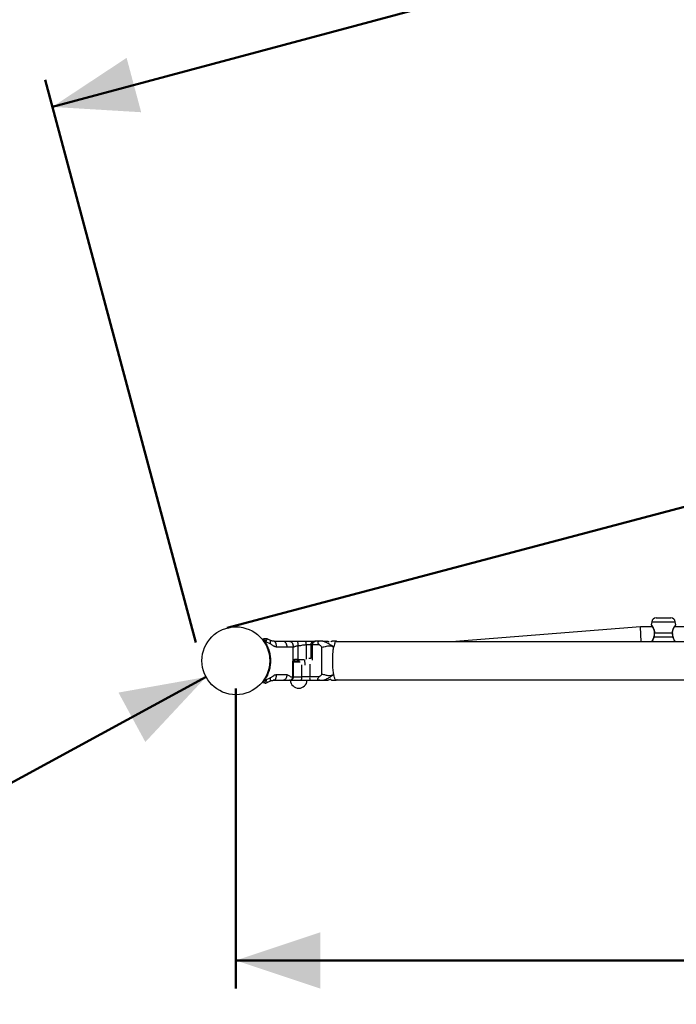
# Model space of a CAD drawing. Units: millimetres. Extents: x 0 to 42, y 0 to 29.8.
# Drawn here: x 9.6 to 11.9, y 19.5 to 23 of the extents above; entities that cross this region are included whole.
import ezdxf

# ---------------------------------------------------------------- set-up
doc = ezdxf.new("R2010")
doc.units = ezdxf.units.MM
doc.layers.add('LE_NORM', color=179, linetype='Continuous', lineweight=50)
doc.styles.add('SLDTEXTSTYLE0', font='TXT', dxfattribs={"width": 0.605})
doc.dimstyles.new('SLDDIMSTYLE0', dxfattribs={"dimtxt": 0.35, "dimasz": 0.3, "dimexe": 0, "dimexo": 0.0625, "dimgap": 0.0875, "dimtad": 1, "dimlfac": 25, "dimrnd": 1e-09, "dimzin": 12, "dimdsep": 46, "dimtxsty": 'SLDTEXTSTYLE0', "dimsah": 1, "dimcen": 0.09, "dimadec": 0, "dimazin": 3, "dimtfac": 1, "dimtofl": 0, "dimtmove": 0, "dimatfit": 3, "dimfxl": 0, "dimfrac": 2, "dimtolj": 1, "dimtzin": 12, "dimarcsym": 0})
doc.dimstyles.new('SLDDIMSTYLE1', dxfattribs={"dimtxt": 0.35, "dimasz": 0.3, "dimexe": 0, "dimexo": 0.0625, "dimgap": 0.0875, "dimtad": 1, "dimdec": 0, "dimlfac": 25, "dimrnd": 1e-09, "dimzin": 12, "dimdsep": 46, "dimtxsty": 'SLDTEXTSTYLE0', "dimsah": 1, "dimcen": 0.09, "dimadec": 0, "dimazin": 3, "dimtfac": 1, "dimtofl": 0, "dimtmove": 0, "dimatfit": 3, "dimfxl": 0, "dimfrac": 2, "dimtolj": 1, "dimtzin": 12, "dimarcsym": 0})

# ---------------------------------------------------------------- blocks, each defined once
blk = doc.blocks.new('_D_10')
at = {"layer": 'LE_NORM', "color": 7}
for p, q in [((12.9161, 21.5604), (12.6735, 22.476)), ((13.2404, 20.3367), (12.9161, 21.5604)), ((14.2967, 20.6167), (13.1447, 20.3114))]:
    blk.add_line(p, q, dxfattribs=at)
for points in [[(12.9161, 21.5604), (12.8963, 21.2448), (13.0896, 21.296)], [(13.2404, 20.3367), (13.2602, 20.6523), (13.0669, 20.6011)]]:
    blk.add_solid(points, dxfattribs=at)
at = {"layer": 'LE_NORM', "color": 7, "insert": (13.1096, 22.5916), "char_height": 0.35, "attachment_point": 1, "rotation": 284.8435, "style": 'SLDTEXTSTYLE0'}
blk.add_mtext('32', dxfattribs=at)
blk = doc.blocks.new('_D_11')
at = {"layer": 'LE_NORM', "color": 7}
for p, q in [((17.9165, 22.8855), (17.3808, 24.885)), ((9.7093, 22.7269), (17.4064, 24.7894)), ((10.2194, 20.8231), (9.6837, 22.8226))]:
    blk.add_line(p, q, dxfattribs=at)
for points in [[(17.4064, 24.7894), (17.0907, 24.8083), (17.1425, 24.6151)], [(9.7093, 22.7269), (10.025, 22.708), (9.9732, 22.9012)]]:
    blk.add_solid(points, dxfattribs=at)
at = {"layer": 'LE_NORM', "color": 7, "insert": (13.1234, 24.1088), "char_height": 0.35, "attachment_point": 1, "rotation": 15, "style": 'SLDTEXTSTYLE0'}
blk.add_mtext('199', dxfattribs=at)
blk = doc.blocks.new('_D_12')
at = {"layer": 'LE_NORM', "color": 7}
for p, q in [((10.3616, 20.6596), (10.3616, 19.5945)), ((14.3616, 20.6596), (14.3616, 19.5945)), ((10.3616, 19.6935), (14.3616, 19.6935))]:
    blk.add_line(p, q, dxfattribs=at)
for points in [[(10.3616, 19.6935), (10.6616, 19.5935), (10.6616, 19.7935)], [(14.3616, 19.6935), (14.0616, 19.7935), (14.0616, 19.5935)]]:
    blk.add_solid(points, dxfattribs=at)
at = {"layer": 'LE_NORM', "color": 7, "insert": (12.0327, 20.1447), "char_height": 0.35, "attachment_point": 1, "style": 'SLDTEXTSTYLE0'}
blk.add_mtext('100', dxfattribs=at)
blk = doc.blocks.new('_D_14')
at = {"layer": 'LE_NORM', "color": 7}
for p, q in [((23.9457, 22.6596), (23.9457, 13.9396)), ((4.2416, 20.6596), (4.2416, 13.9396)), ((4.2416, 14.0386), (23.9457, 14.0386))]:
    blk.add_line(p, q, dxfattribs=at)
for points in [[(4.2416, 14.0386), (4.5416, 13.9386), (4.5416, 14.1386)], [(23.9457, 14.0386), (23.6457, 14.1386), (23.6457, 13.9386)]]:
    blk.add_solid(points, dxfattribs=at)
at = {"layer": 'LE_NORM', "color": 7, "insert": (13.7648, 14.4898), "char_height": 0.35, "attachment_point": 1, "style": 'SLDTEXTSTYLE0'}
blk.add_mtext('493', dxfattribs=at)
blk = doc.blocks.new('_D_16')
at = {"layer": 'LE_NORM', "color": 7}
for q in [(10.2556, 20.701), (7.9026, 19.4218)]:
    blk.add_line((4.9848, 17.8356), q, dxfattribs=at)
for points in [[(10.2556, 20.701), (9.9443, 20.6456), (10.0398, 20.4699)], [(4.9848, 17.8356), (5.2961, 17.891), (5.2006, 18.0667)]]:
    blk.add_solid(points, dxfattribs=at)
at = {"layer": 'LE_NORM', "color": 7, "insert": (7.1092, 19.5041), "char_height": 0.35, "attachment_point": 1, "rotation": 28.5306, "style": 'SLDTEXTSTYLE0'}
blk.add_mtext('150', dxfattribs=at)

msp = doc.modelspace()

# ---------------------------------------------------------------- linework, layer by layer
at = {"color": 7, "linetype": 'Continuous', "lineweight": 25}
for p, q in [((11.83982, 20.89742), (11.83793, 20.88669)), ((11.85558, 20.91064), (11.90757, 20.91064)), ((11.92522, 20.88669), (11.92332, 20.89742)), ((11.80032, 20.87864), (11.12848, 20.82604)), ((11.84266, 20.87864), (11.80032, 20.87864)), ((11.80238, 20.82604), (11.80032, 20.87864)), ((11.84965, 20.85753), (11.9135, 20.85753)), ((12.15666, 20.87864), (11.92051, 20.87864)), ((10.45782, 20.83559), (10.46216, 20.83717)), ((10.458, 20.83539), (10.45782, 20.83559)), ((10.46493, 20.82493), (10.46779, 20.82589)), ((10.48301, 20.81918), (10.46779, 20.82589)), ((10.48456, 20.83041), (10.47233, 20.83625)), ((10.64359, 20.82771), (10.64518, 20.82804)), ((10.66038, 20.82804), (10.64518, 20.82804)), ((10.67059, 20.82804), (10.68809, 20.82804)), ((10.71864, 20.82604), (10.7181, 20.82598)), ((14.00451, 20.82604), (10.71864, 20.82604)), ((11.84771, 20.84364), (11.91544, 20.84364)), ((10.56567, 20.75894), (10.56567, 20.80804)), ((10.58157, 20.81204), (10.58157, 20.76264)), ((10.62773, 20.81604), (10.62773, 20.76648)), ((10.63423, 20.81604), (10.65814, 20.81604)), ((10.66638, 20.80553), (10.66638, 20.71175)), ((10.56428, 20.75664), (10.56567, 20.75894)), ((10.56428, 20.75664), (10.56625, 20.75741)), ((10.56429, 20.70124), (10.56428, 20.75664)), ((10.56625, 20.75741), (10.56694, 20.75796)), ((10.56644, 20.70124), (10.56644, 20.75664)), ((10.56879, 20.75867), (10.56842, 20.75822)), ((10.58157, 20.76264), (10.57013, 20.76264)), ((10.58123, 20.75864), (10.5882, 20.75864)), ((10.62773, 20.76677), (10.6208, 20.76623)), ((10.45782, 20.68169), (10.46216, 20.68011)), ((10.46626, 20.67939), (10.46216, 20.68011)), ((10.46401, 20.69507), (10.46303, 20.69344)), ((10.46779, 20.69139), (10.46493, 20.69235)), ((10.46779, 20.69139), (10.48301, 20.6981)), ((10.47233, 20.68103), (10.48456, 20.68687)), ((10.49755, 20.68924), (10.50581, 20.68924)), ((10.53185, 20.68924), (10.53353, 20.68924)), ((10.55201, 20.68926), (10.55126, 20.68924)), ((10.55201, 20.68926), (10.55337, 20.68951)), ((10.62393, 20.70124), (10.59588, 20.70124)), ((10.65814, 20.70124), (10.62393, 20.70124)), ((10.62617, 20.68924), (10.66038, 20.68924)), ((10.67059, 20.68924), (10.68809, 20.68924)), ((10.6881, 20.68923), (10.69337, 20.69068)), ((10.71864, 20.69124), (14.00451, 20.69124))]:
    msp.add_line(p, q, dxfattribs=at)
at = {"color": 8, "linetype": 'Continuous', "lineweight": 25}
for p, q in [((11.83982, 20.89742), (11.92332, 20.89742)), ((10.61096, 20.81604), (10.61096, 20.7647)), ((10.63423, 20.81604), (10.62773, 20.81604)), ((10.63423, 20.76104), (10.63423, 20.81604)), ((10.56644, 20.75664), (10.56428, 20.75664)), ((10.58157, 20.76264), (10.60261, 20.76264)), ((10.60499, 20.76331), (10.60655, 20.74333)), ((10.59588, 20.70124), (10.59588, 20.74471)), ((10.62393, 20.746), (10.62393, 20.70124)), ((10.5663, 20.70124), (10.59588, 20.70124)), ((10.69897, 20.69273), (10.68809, 20.68924))]:
    msp.add_line(p, q, dxfattribs=at)
at = {"color": 7, "linetype": 'Continuous', "lineweight": 25, "flags": 128}
for points in [[(10.53064, 20.82804), (10.53296, 20.82766), (10.53519, 20.82652), (10.53725, 20.82467), (10.53905, 20.82218), (10.54053, 20.81915), (10.54163, 20.81569), (10.54231, 20.81194), (10.54254, 20.80804)], [(10.56791, 20.75864), (10.56834, 20.75872), (10.56876, 20.75894), (10.56914, 20.75931), (10.56948, 20.75981), (10.56975, 20.76042), (10.56996, 20.76111), (10.57009, 20.76186), (10.57013, 20.76264)], [(10.67059, 20.68924), (10.67249, 20.68977), (10.67492, 20.69052), (10.67729, 20.69134), (10.67949, 20.69218), (10.68226, 20.69336), (10.68326, 20.69383), (10.68452, 20.69444), (10.68502, 20.6947), (10.68553, 20.69496), (10.68603, 20.69522), (10.68732, 20.69591), (10.68766, 20.6961), (10.68776, 20.69615), (10.6878, 20.69617), (10.68781, 20.69618), (10.68781, 20.69618), (10.68782, 20.69618), (10.68782, 20.69618), (10.68782, 20.69618), (10.68782, 20.69618), (10.68782, 20.69618), (10.68782, 20.69618), (10.68782, 20.69618), (10.69164, 20.69842), (10.69256, 20.69899), (10.69279, 20.69913), (10.69285, 20.69917), (10.69286, 20.69918), (10.69287, 20.69918), (10.69287, 20.69918), (10.69287, 20.69918), (10.69287, 20.69918), (10.69287, 20.69918), (10.69287, 20.69918), (10.69287, 20.69918), (10.69744, 20.70211), (10.70162, 20.70478), (10.7056, 20.70723), (10.70948, 20.70957)]]:
    msp.add_lwpolyline(points, dxfattribs=at)
at = {"color": 7, "linetype": 'Continuous', "lineweight": 25}
msp.add_circle((10.36157, 20.75864), 0.1206, dxfattribs=at)
for centre, radius, start, end in [((10.36157, 20.75864), 6.12, 90, 270), ((11.85558, 20.89464), 0.016, 90, 170), ((11.90757, 20.89464), 0.016, 10, 90), ((10.4585, 20.83371), 0.002, 185.61919, 217.75671), ((10.4585, 20.83371), 0.002, 110, 167.64115), ((10.45931, 20.8326), 0.00951, 293.00374, 306.21723), ((10.47006, 20.82669), 0.01497, 329.8764, 14.3823), ((10.56352, 20.75724), 0.00274, 3.50515, 38.27957), ((10.56844, 20.75664), 0.002, 138.53247, 180), ((10.5695, 20.76165), 0.01212, 345.62968, 4.7002), ((10.4585, 20.68357), 0.002, 142.24329, 174.37909), ((10.4585, 20.68357), 0.002, 192.34507, 250), ((10.45931, 20.68468), 0.00951, 53.78277, 66.99626), ((10.47006, 20.69059), 0.01497, 345.6177, 30.1236), ((10.58526, 20.69124), 0.03, 183.92387, 356.03951), ((10.57263, 20.6983), 0.02344, 337.27311, 7.21624), ((10.64168, 20.69834), 0.01798, 170.73487, 210.41556)]:
    msp.add_arc(centre, radius, start, end, dxfattribs=at)
at = {"color": 8, "linetype": 'Continuous', "lineweight": 25}
for centre, radius, start, end in [((11.84952, 20.85674), 0.000803, 80.91385, 136.35953), ((11.91363, 20.85676), 0.000788, 42.77846, 99.48662), ((11.84778, 20.84437), 0.000735, 203.97665, 264.1467), ((11.91535, 20.8444), 0.000768, 276.78835, 333.93468)]:
    msp.add_arc(centre, radius, start, end, dxfattribs=at)
at = {"color": 7, "linetype": 'Continuous', "lineweight": 25}
for points, knots in [([(11.83796, 20.88665), (11.83796, 20.88661), (11.83795, 20.88643), (11.838, 20.88616), (11.83809, 20.88589), (11.83818, 20.88571), (11.83823, 20.88562), (11.83825, 20.88558), (11.83827, 20.88556), (11.83828, 20.88554), (11.8383, 20.88551), (11.83835, 20.88544), (11.83865, 20.88501), (11.8396, 20.8836), (11.84113, 20.88125), (11.84304, 20.87806), (11.8452, 20.87401), (11.84715, 20.86943), (11.84846, 20.86469), (11.84908, 20.86069), (11.8489, 20.85821), (11.84883, 20.85728)], [0, 0, 0, 0, 0.00284947, 0.01008886, 0.01582091, 0.01985727, 0.0214955, 0.02259805, 0.02379466, 0.02574663, 0.03020014, 0.04707598, 0.14448598, 0.25981746, 0.37512501, 0.49467918, 0.61997823, 0.74915197, 0.85224461, 0.94504895, 1, 1, 1, 1]), ([(11.84965, 20.85753), (11.84928, 20.85362), (11.84883, 20.84892), (11.84787, 20.8444), (11.84771, 20.84364)], [0, 0, 0, 0, 0.8322736, 1, 1, 1, 1]), ([(11.84893, 20.85729), (11.84893, 20.85714), (11.84885, 20.85515), (11.84859, 20.85312), (11.84836, 20.85124)], [0, 0, 0, 0, 0.0772965, 1, 1, 1, 1]), ([(11.91544, 20.84364), (11.91471, 20.8475), (11.91383, 20.85213), (11.91354, 20.85676), (11.9135, 20.85753)], [0, 0, 0, 0, 0.8324209, 1, 1, 1, 1]), ([(11.91431, 20.85729), (11.91425, 20.85797), (11.91404, 20.86024), (11.91456, 20.86402), (11.91569, 20.86852), (11.91743, 20.87289), (11.91951, 20.87703), (11.92155, 20.88049), (11.92325, 20.88316), (11.92436, 20.88481), (11.92476, 20.88539), (11.9248, 20.88545), (11.92481, 20.88546)], [0, 0, 0, 0, 0.0425494, 0.1417257, 0.2467416, 0.3612746, 0.4898704, 0.6273719, 0.748302, 0.8764826, 0.9862524, 1, 1, 1, 1]), ([(11.91487, 20.85064), (11.91486, 20.85071), (11.9145, 20.85275), (11.91427, 20.85504), (11.91422, 20.85714), (11.91422, 20.85729)], [0, 0, 0, 0, 0.0304128, 0.9303189, 1, 1, 1, 1]), ([(11.92462, 20.88518), (11.92467, 20.88526), (11.92477, 20.88541), (11.92482, 20.88547), (11.92485, 20.88552), (11.92485, 20.88552), (11.9249, 20.88559), (11.92494, 20.88566), (11.92501, 20.8858), (11.92511, 20.88606), (11.92519, 20.88635), (11.92518, 20.88657), (11.92517, 20.88665)], [0, 0, 0, 0, 0.3103501, 0.5738622, 0.7063321, 0.7826554, 0.7971257, 0.8097848, 0.8381124, 0.883221, 0.9574651, 1, 1, 1, 1]), ([(10.458, 20.83539), (10.45778, 20.83533), (10.45732, 20.83521), (10.45678, 20.83471), (10.45647, 20.83403), (10.45652, 20.83353), (10.45655, 20.83328)], [0, 0, 0, 0, 0.2386153, 0.4919555, 0.7500343, 1, 1, 1, 1]), ([(10.46216, 20.83717), (10.46226, 20.83716), (10.46248, 20.83713), (10.463, 20.83652), (10.46364, 20.83551), (10.46438, 20.8341), (10.46521, 20.83236), (10.46608, 20.83036), (10.46696, 20.82817), (10.46751, 20.82665), (10.46779, 20.82589)], [0, 0, 0, 0, 0.1248361, 0.2500466, 0.374593, 0.4998113, 0.6246132, 0.7494739, 0.8747126, 1, 1, 1, 1]), ([(10.46303, 20.82384), (10.4642, 20.82193), (10.46642, 20.81832), (10.46864, 20.81431), (10.46961, 20.81219), (10.46975, 20.81188)], [0, 0, 0, 0, 0.4906824, 0.9253143, 1, 1, 1, 1]), ([(10.46493, 20.82493), (10.46791, 20.8199), (10.47386, 20.80987), (10.47996, 20.79338), (10.48378, 20.77626), (10.48506, 20.7587), (10.48381, 20.74118), (10.48, 20.72403), (10.47391, 20.7075), (10.46793, 20.69742), (10.46493, 20.69235)], [0, 0, 0, 0, 0.1249899, 0.2495237, 0.3748945, 0.4992082, 0.6245418, 0.7491519, 0.8741321, 1, 1, 1, 1]), ([(10.47232, 20.83624), (10.47239, 20.83603), (10.47251, 20.83559), (10.47159, 20.83315), (10.46996, 20.82975), (10.4685, 20.82715), (10.46779, 20.82589)], [0, 0, 0, 0, 0.2408376, 0.4998518, 0.758958, 1, 1, 1, 1]), ([(10.49757, 20.82804), (10.49643, 20.82808), (10.49394, 20.82815), (10.49123, 20.82856), (10.48865, 20.8291), (10.48638, 20.82976), (10.48513, 20.83021), (10.48456, 20.83041)], [0, 0, 0, 0, 0.2356899, 0.5114421, 0.77727545, 0.89955354, 1, 1, 1, 1]), ([(10.49757, 20.82804), (10.49848, 20.82777), (10.49986, 20.82736), (10.50154, 20.82487), (10.50269, 20.82229), (10.50361, 20.81908), (10.50451, 20.81443), (10.50466, 20.81056), (10.50475, 20.80804)], [0, 0, 0, 0, 0.2394568, 0.3683607, 0.5, 0.6316393, 0.7605432, 1, 1, 1, 1]), ([(10.55087, 20.82804), (10.55274, 20.82777), (10.5556, 20.82736), (10.55904, 20.82487), (10.56141, 20.82229), (10.56332, 20.81908), (10.56517, 20.81443), (10.56547, 20.81056), (10.56567, 20.80804)], [0, 0, 0, 0, 0.2394568, 0.3683607, 0.5, 0.6316393, 0.7605432, 1, 1, 1, 1]), ([(10.55087, 20.82804), (10.55294, 20.82804), (10.55706, 20.82804), (10.56478, 20.82804), (10.57254, 20.82804), (10.57769, 20.82804), (10.58022, 20.82804)], [0, 0, 0, 0, 0.258232, 0.5138045, 0.7611189, 1, 1, 1, 1]), ([(10.58022, 20.82804), (10.58041, 20.82776), (10.58081, 20.82717), (10.58126, 20.82284), (10.58153, 20.81746), (10.58156, 20.8138), (10.58157, 20.81204)], [0, 0, 0, 0, 0.2702613, 0.5624294, 0.7897364, 1, 1, 1, 1]), ([(10.58022, 20.82804), (10.58302, 20.82804), (10.58904, 20.82804), (10.59807, 20.82804), (10.60412, 20.82804), (10.607, 20.82804)], [0, 0, 0, 0, 0.3120889, 0.672079, 1, 1, 1, 1]), ([(10.607, 20.82804), (10.6075, 20.82788), (10.60827, 20.82763), (10.60919, 20.82614), (10.60982, 20.82459), (10.61033, 20.82267), (10.61082, 20.81987), (10.61091, 20.81755), (10.61096, 20.81604)], [0, 0, 0, 0, 0.2394568, 0.3683607, 0.5, 0.6316393, 0.7605432, 1, 1, 1, 1]), ([(10.607, 20.82804), (10.61016, 20.82804), (10.61648, 20.82804), (10.62505, 20.82804), (10.63278, 20.82804), (10.63918, 20.82804), (10.64314, 20.82804), (10.64448, 20.82804), (10.64457, 20.82804)], [0, 0, 0, 0, 0.19736657, 0.39468829, 0.59198843, 0.78937822, 0.98667835, 1, 1, 1, 1]), ([(10.6436, 20.8279), (10.64303, 20.82782), (10.64198, 20.82765), (10.63973, 20.82729), (10.63728, 20.82686), (10.63516, 20.82613), (10.63301, 20.82502), (10.6309, 20.82349), (10.6291, 20.82122), (10.62796, 20.8187), (10.62781, 20.81699), (10.62773, 20.81604)], [0, 0, 0, 0, 0.0897502, 0.1678182, 0.3074818, 0.4211604, 0.4853728, 0.6325082, 0.7700737, 0.8724809, 1, 1, 1, 1]), ([(10.66038, 20.82804), (10.65891, 20.82798), (10.6566, 20.82788), (10.65412, 20.82679), (10.65288, 20.82533), (10.65266, 20.82346), (10.65327, 20.82133), (10.65497, 20.81866), (10.65696, 20.81701), (10.65814, 20.81604)], [0, 0, 0, 0, 0.2140144, 0.3366476, 0.4603721, 0.5663997, 0.661959, 0.8003657, 1, 1, 1, 1]), ([(10.67058, 20.82804), (10.67038, 20.82804), (10.66989, 20.82804), (10.66658, 20.82804), (10.66306, 20.82804), (10.66038, 20.82804)], [0, 0, 0, 0, 0.1481518, 0.3519169, 1, 1, 1, 1]), ([(10.70948, 20.80771), (10.70685, 20.80928), (10.70127, 20.81263), (10.69218, 20.81867), (10.68216, 20.82445), (10.67452, 20.82682), (10.67059, 20.82804)], [0, 0, 0, 0, 0.2010568, 0.4277877, 0.7057538, 1, 1, 1, 1]), ([(10.71864, 20.82804), (10.71668, 20.82804), (10.71274, 20.82804), (10.70777, 20.82799), (10.70395, 20.82777), (10.70084, 20.82724), (10.69911, 20.82642), (10.69902, 20.8258), (10.69898, 20.82553)], [0, 0, 0, 0, 0.1168515, 0.2350439, 0.3685658, 0.5282915, 0.7922864, 1, 1, 1, 1]), ([(10.72152, 20.82604), (10.72114, 20.82655), (10.72006, 20.82801), (10.7182, 20.82825), (10.71602, 20.82697), (10.71392, 20.82359), (10.71163, 20.81777), (10.71028, 20.81145), (10.70948, 20.80771)], [0, 0, 0, 0, 0.0897601, 0.2565442, 0.4233257, 0.5903481, 0.7573731, 1, 1, 1, 1]), ([(11.84703, 20.84409), (11.84693, 20.84354), (11.84654, 20.84131), (11.84513, 20.83753), (11.84298, 20.83276), (11.8408, 20.82882), (11.83948, 20.82676), (11.83902, 20.82604)], [0, 0, 0, 0, 0.07496836, 0.3045378, 0.56002898, 0.84500668, 1, 1, 1, 1]), ([(11.84836, 20.85124), (11.84835, 20.85118), (11.84815, 20.84919), (11.84771, 20.84673), (11.84718, 20.84449), (11.84708, 20.84408)], [0, 0, 0, 0, 0.0216408, 0.8256303, 1, 1, 1, 1]), ([(11.91605, 20.84407), (11.91599, 20.84432), (11.91551, 20.84645), (11.91517, 20.84868), (11.91487, 20.85064)], [0, 0, 0, 0, 0.11736995, 1, 1, 1, 1]), ([(11.9241, 20.82604), (11.92404, 20.82612), (11.92313, 20.82751), (11.92117, 20.83087), (11.9187, 20.83583), (11.91691, 20.84034), (11.91632, 20.8431), (11.91611, 20.84409)], [0, 0, 0, 0, 0.01924007, 0.31394332, 0.6164387, 0.86198595, 1, 1, 1, 1]), ([(10.47011, 20.81109), (10.47108, 20.80905), (10.47308, 20.80483), (10.47541, 20.79866), (10.47669, 20.79453), (10.47726, 20.79271)], [0, 0, 0, 0, 0.3434402, 0.709547, 1, 1, 1, 1]), ([(10.50475, 20.80804), (10.50377, 20.80812), (10.50168, 20.80829), (10.49871, 20.8094), (10.49575, 20.81095), (10.49265, 20.81298), (10.48947, 20.81537), (10.48629, 20.81771), (10.48406, 20.81871), (10.48301, 20.81918)], [0, 0, 0, 0, 0.1229218, 0.261072, 0.3863008, 0.5294089, 0.7082661, 0.8633622, 1, 1, 1, 1]), ([(10.56567, 20.80804), (10.56676, 20.80819), (10.56898, 20.8085), (10.57283, 20.81004), (10.57698, 20.81158), (10.58006, 20.81189), (10.58157, 20.81204)], [0, 0, 0, 0, 0.2456842, 0.5, 0.7543158, 1, 1, 1, 1]), ([(10.58157, 20.81204), (10.58408, 20.81219), (10.58912, 20.81248), (10.59648, 20.81404), (10.60375, 20.81559), (10.60857, 20.81589), (10.61096, 20.81604)], [0, 0, 0, 0, 0.2483794, 0.5, 0.7516206, 1, 1, 1, 1]), ([(10.65814, 20.81604), (10.6594, 20.81503), (10.66196, 20.81298), (10.66481, 20.81008), (10.66621, 20.80739), (10.66633, 20.80607), (10.66638, 20.80553)], [0, 0, 0, 0, 0.3548765, 0.7166471, 0.8823086, 1, 1, 1, 1]), ([(10.70948, 20.80771), (10.70764, 20.80833), (10.70393, 20.80958), (10.69794, 20.81083), (10.69099, 20.811), (10.68311, 20.80973), (10.67477, 20.80751), (10.66913, 20.80618), (10.66638, 20.80553)], [0, 0, 0, 0, 0.13481883, 0.27140175, 0.42779439, 0.62122064, 0.81576178, 1, 1, 1, 1]), ([(10.70948, 20.70957), (10.70902, 20.71225), (10.70811, 20.7176), (10.70703, 20.72719), (10.70621, 20.7378), (10.70574, 20.74927), (10.70563, 20.76099), (10.70588, 20.77266), (10.70651, 20.7839), (10.7076, 20.79616), (10.70878, 20.80342), (10.70948, 20.80771)], [0, 0, 0, 0, 0.0997075, 0.1994161, 0.3068634, 0.4143105, 0.5216269, 0.6289417, 0.7364114, 0.8438829, 1, 1, 1, 1]), ([(10.48217, 20.75875), (10.48217, 20.75875), (10.48228, 20.75647), (10.48214, 20.75359), (10.48189, 20.75073), (10.48183, 20.75014)], [0, 0, 0, 0, 0.0002394, 0.7927637, 1, 1, 1, 1]), ([(10.57013, 20.76264), (10.56966, 20.76258), (10.56868, 20.76245), (10.56704, 20.76123), (10.56621, 20.75985), (10.56567, 20.75894)], [0, 0, 0, 0, 0.23840787, 0.50017991, 1, 1, 1, 1]), ([(10.56694, 20.75796), (10.56703, 20.75811), (10.56723, 20.75841), (10.56768, 20.75856), (10.56791, 20.75864)], [0, 0, 0, 0, 0.502052, 1, 1, 1, 1]), ([(10.56791, 20.75864), (10.5712, 20.75864), (10.57724, 20.75864), (10.58351, 20.75864), (10.58636, 20.75864)], [0, 0, 0, 0, 0.5447334, 1, 1, 1, 1]), ([(10.45655, 20.684), (10.45652, 20.68375), (10.45647, 20.68325), (10.45678, 20.68257), (10.45732, 20.68207), (10.45778, 20.68195), (10.458, 20.68189)], [0, 0, 0, 0, 0.249591, 0.5075076, 0.760955, 1, 1, 1, 1]), ([(10.46303, 20.69344), (10.46228, 20.6923), (10.46117, 20.69061), (10.45976, 20.68861), (10.45881, 20.68729), (10.458, 20.6862), (10.45739, 20.68541), (10.45699, 20.68489), (10.45694, 20.68483), (10.45692, 20.6848)], [0, 0, 0, 0, 0.2490836, 0.3743659, 0.499149, 0.6243671, 0.7490934, 0.8743434, 1, 1, 1, 1]), ([(10.45782, 20.68169), (10.45786, 20.68173), (10.45794, 20.6818), (10.45843, 20.68244), (10.45915, 20.68344), (10.4604, 20.68523), (10.46239, 20.68819), (10.46408, 20.69097), (10.46493, 20.69235)], [0, 0, 0, 0, 0.1261098, 0.2519455, 0.3776432, 0.502641, 0.7514317, 1, 1, 1, 1]), ([(10.46779, 20.69139), (10.46751, 20.69063), (10.46696, 20.68911), (10.46608, 20.68692), (10.46521, 20.68492), (10.46438, 20.68318), (10.46364, 20.68177), (10.463, 20.68076), (10.46248, 20.68015), (10.46226, 20.68012), (10.46216, 20.68011)], [0, 0, 0, 0, 0.1252876, 0.2505265, 0.3753873, 0.5001892, 0.6254074, 0.7499537, 0.8751641, 1, 1, 1, 1]), ([(10.46626, 20.67939), (10.46733, 20.67946), (10.46946, 20.67961), (10.47137, 20.68056), (10.47233, 20.68103)], [0, 0, 0, 0, 0.50000047, 1, 1, 1, 1]), ([(10.46779, 20.69139), (10.4685, 20.69013), (10.46996, 20.68753), (10.47159, 20.68413), (10.47251, 20.68169), (10.47239, 20.68125), (10.47232, 20.68104)], [0, 0, 0, 0, 0.2410423, 0.5001485, 0.7591625, 1, 1, 1, 1]), ([(10.48301, 20.6981), (10.48403, 20.69856), (10.48633, 20.69962), (10.48955, 20.70197), (10.49373, 20.70506), (10.4986, 20.7084), (10.50283, 20.70898), (10.50475, 20.70924)], [0, 0, 0, 0, 0.1332207, 0.3033082, 0.4740175, 0.7604786, 1, 1, 1, 1]), ([(10.48456, 20.68687), (10.48503, 20.68704), (10.48774, 20.68801), (10.49084, 20.68866), (10.4942, 20.68916), (10.49667, 20.68922), (10.49757, 20.68924)], [0, 0, 0, 0, 0.0838475, 0.4890789, 0.813615, 1, 1, 1, 1]), ([(10.49757, 20.68924), (10.4966, 20.68921), (10.49466, 20.68915), (10.49438, 20.68911), (10.49424, 20.68909)], [0, 0, 0, 0, 0.5035181, 1, 1, 1, 1]), ([(10.50475, 20.70924), (10.50466, 20.70672), (10.50451, 20.70285), (10.50361, 20.6982), (10.50269, 20.69499), (10.50154, 20.69241), (10.49986, 20.68992), (10.49848, 20.68951), (10.49757, 20.68924)], [0, 0, 0, 0, 0.2394568, 0.3683607, 0.5, 0.6316393, 0.7605432, 1, 1, 1, 1]), ([(10.54254, 20.70924), (10.54238, 20.70672), (10.54214, 20.70285), (10.54065, 20.6982), (10.53911, 20.69499), (10.53721, 20.69241), (10.53444, 20.68992), (10.53213, 20.68951), (10.53064, 20.68924)], [0, 0, 0, 0, 0.2394568, 0.3683607, 0.5, 0.6316393, 0.7605432, 1, 1, 1, 1]), ([(10.53064, 20.68924), (10.53198, 20.68924), (10.53523, 20.68924), (10.54101, 20.68924), (10.54681, 20.68924), (10.54993, 20.68924), (10.55126, 20.68924)], [0, 0, 0, 0, 0.2047351, 0.4938159, 0.785715, 1, 1, 1, 1]), ([(10.54254, 20.70924), (10.54344, 20.70912), (10.546, 20.70878), (10.54976, 20.70644), (10.55333, 20.70384), (10.55605, 20.70209), (10.55767, 20.70156), (10.55858, 20.70137), (10.55904, 20.70129), (10.55974, 20.70125), (10.56147, 20.70125), (10.5631, 20.70124), (10.56429, 20.70124)], [0, 0, 0, 0, 0.1102531, 0.3123539, 0.5130937, 0.6383136, 0.7077052, 0.7351165, 0.7626983, 0.7703327, 0.8309921, 1, 1, 1, 1]), ([(10.54841, 20.68924), (10.54869, 20.68924), (10.55307, 20.68924), (10.56359, 20.68924), (10.57887, 20.68924), (10.5892, 20.68924), (10.59425, 20.68924)], [0, 0, 0, 0, 0.023376, 0.3583216, 0.6867652, 1, 1, 1, 1]), ([(10.55326, 20.68939), (10.5545, 20.68963), (10.55701, 20.69011), (10.56082, 20.69162), (10.56391, 20.69408), (10.56604, 20.69755), (10.5663, 20.69994), (10.56645, 20.70124)], [0, 0, 0, 0, 0.1920103, 0.3888868, 0.6360208, 0.8030514, 1, 1, 1, 1]), ([(10.66038, 20.68924), (10.65891, 20.6893), (10.6566, 20.6894), (10.65412, 20.69049), (10.65288, 20.69195), (10.65266, 20.69382), (10.65327, 20.69595), (10.65497, 20.69862), (10.65696, 20.70027), (10.65814, 20.70124)], [0, 0, 0, 0, 0.2140144, 0.3366476, 0.4603721, 0.5663997, 0.661959, 0.8003657, 1, 1, 1, 1]), ([(10.66638, 20.71175), (10.6663, 20.71107), (10.66611, 20.70944), (10.66354, 20.70548), (10.66047, 20.70307), (10.65814, 20.70124)], [0, 0, 0, 0, 0.1481518, 0.3519169, 1, 1, 1, 1]), ([(10.66038, 20.68924), (10.66183, 20.68924), (10.66477, 20.68924), (10.66816, 20.68924), (10.67007, 20.68924), (10.67043, 20.68924), (10.67058, 20.68924)], [0, 0, 0, 0, 0.3548765, 0.7166471, 0.8823087, 1, 1, 1, 1]), ([(10.66638, 20.71175), (10.67075, 20.71065), (10.67924, 20.70851), (10.69079, 20.70602), (10.70089, 20.7067), (10.70673, 20.70865), (10.70948, 20.70957)], [0, 0, 0, 0, 0.2942462, 0.5722123, 0.7989432, 1, 1, 1, 1]), ([(10.69898, 20.69175), (10.69902, 20.69148), (10.69911, 20.69086), (10.70084, 20.69004), (10.70395, 20.68951), (10.70777, 20.68929), (10.71274, 20.68924), (10.71668, 20.68924), (10.71864, 20.68924)], [0, 0, 0, 0, 0.2077136, 0.4717085, 0.6314342, 0.7649561, 0.8831485, 1, 1, 1, 1]), ([(10.72152, 20.69124), (10.72114, 20.69073), (10.72006, 20.68927), (10.7182, 20.68903), (10.71602, 20.69031), (10.71392, 20.69369), (10.71163, 20.69951), (10.71028, 20.70583), (10.70948, 20.70957)], [0, 0, 0, 0, 0.0897601, 0.2565442, 0.4233257, 0.5903481, 0.7573731, 1, 1, 1, 1])]:
    msp.add_open_spline(points, degree=3, knots=knots, dxfattribs=at)
at = {"color": 8, "linetype": 'Continuous', "lineweight": 25}
for points, knots in [([(11.83823, 20.88664), (11.83816, 20.88674), (11.83783, 20.88719), (11.83952, 20.88487), (11.84284, 20.87995), (11.84693, 20.87254), (11.84959, 20.86448), (11.84963, 20.85942), (11.84965, 20.85753)], [0, 0, 0, 0, 0.06068253, 0.26082116, 0.46705838, 0.70473472, 0.89024947, 1, 1, 1, 1]), ([(11.9135, 20.85753), (11.91362, 20.86072), (11.91375, 20.86399), (11.9153, 20.86979), (11.91779, 20.87571), (11.92181, 20.88228), (11.92479, 20.88648), (11.92487, 20.88659), (11.92491, 20.88664)], [0, 0, 0, 0, 0.18586275, 0.1905319, 0.3812951, 0.61450875, 0.83642429, 1, 1, 1, 1]), ([(10.46493, 20.82493), (10.46408, 20.82631), (10.46239, 20.82909), (10.46039, 20.83206), (10.45915, 20.83384), (10.45841, 20.83487), (10.45813, 20.83522), (10.458, 20.83539)], [0, 0, 0, 0, 0.2845202, 0.5690817, 0.7126712, 0.8559513, 1, 1, 1, 1]), ([(10.63423, 20.81604), (10.63429, 20.8169), (10.6344, 20.81867), (10.63522, 20.82108), (10.63642, 20.82323), (10.63839, 20.82554), (10.64088, 20.82733), (10.64286, 20.82761), (10.64359, 20.82771)], [0, 0, 0, 0, 0.1368736, 0.2806934, 0.4129593, 0.5609462, 0.8381299, 1, 1, 1, 1]), ([(10.68809, 20.82804), (10.68878, 20.82786), (10.69037, 20.82746), (10.69209, 20.827), (10.6931, 20.82668), (10.69324, 20.82664)], [0, 0, 0, 0, 0.40025666, 0.92155619, 1, 1, 1, 1]), ([(11.84771, 20.84364), (11.84718, 20.84173), (11.8461, 20.83785), (11.8432, 20.83167), (11.84096, 20.82816), (11.83962, 20.82604)], [0, 0, 0, 0, 0.2773512, 0.56539891, 1, 1, 1, 1]), ([(11.92353, 20.82604), (11.92205, 20.82837), (11.91977, 20.83198), (11.91694, 20.8382), (11.91594, 20.84181), (11.91544, 20.84364)], [0, 0, 0, 0, 0.47584926, 0.73416582, 1, 1, 1, 1]), ([(10.61096, 20.81604), (10.61472, 20.81604), (10.62062, 20.81604), (10.62584, 20.81604), (10.62773, 20.81604)], [0, 0, 0, 0, 0.638223, 1, 1, 1, 1]), ([(10.56644, 20.75464), (10.57009, 20.75464), (10.57777, 20.75464), (10.58574, 20.75464), (10.58993, 20.75464)], [0, 0, 0, 0, 0.4748608, 1, 1, 1, 1]), ([(10.55337, 20.68951), (10.55406, 20.68961), (10.55567, 20.68984), (10.55777, 20.69084), (10.5594, 20.6919), (10.56084, 20.69308), (10.56219, 20.69461), (10.56341, 20.69677), (10.56416, 20.699), (10.56425, 20.70051), (10.56429, 20.70124)], [0, 0, 0, 0, 0.1240095, 0.2872819, 0.4000769, 0.4590485, 0.606326, 0.7464102, 0.8778466, 1, 1, 1, 1]), ([(10.56429, 20.70124), (10.56471, 20.70124), (10.56555, 20.70124), (10.56629, 20.70124), (10.56639, 20.70124), (10.56643, 20.70124)], [0, 0, 0, 0, 0.3341351, 0.6682702, 1, 1, 1, 1])]:
    msp.add_open_spline(points, degree=3, knots=knots, dxfattribs=at)
at = {"color": 7, "linetype": 'Continuous', "lineweight": 25}
for points in [[(10.46216, 20.83717), (10.463, 20.83742), (10.46469, 20.83791), (10.46735, 20.83793), (10.46997, 20.83743), (10.47154, 20.83664), (10.47233, 20.83625)], [(10.49757, 20.82804), (10.50339, 20.82804), (10.51503, 20.82804), (10.52543, 20.82804), (10.53064, 20.82804)], [(10.53064, 20.82804), (10.53423, 20.82804), (10.54143, 20.82804), (10.54772, 20.82804), (10.55087, 20.82804)], [(10.50475, 20.80804), (10.5114, 20.80804), (10.5247, 20.80804), (10.53659, 20.80804), (10.54254, 20.80804)], [(10.54254, 20.80804), (10.54665, 20.80804), (10.55487, 20.80804), (10.56207, 20.80804), (10.56567, 20.80804)], [(10.56791, 20.75864), (10.56998, 20.75864), (10.57413, 20.75864), (10.57886, 20.75864), (10.58123, 20.75864)], [(10.49757, 20.68924), (10.50339, 20.68924), (10.51503, 20.68924), (10.52543, 20.68924), (10.53064, 20.68924)], [(10.50475, 20.70924), (10.5114, 20.70924), (10.5247, 20.70924), (10.53659, 20.70924), (10.54254, 20.70924)], [(10.59425, 20.68924), (10.59959, 20.68924), (10.61026, 20.68924), (10.62087, 20.68924), (10.62617, 20.68924)]]:
    msp.add_open_spline(points, degree=3, dxfattribs=at)
at = {"layer": 'LE_NORM'}
msp.add_line((10.33068, 20.87522), (17.73431, 22.83736), dxfattribs=at)

# ---------------------------------------------------------------- dimensions: what is measured, and where the dimension line sits
at = {"layer": 'LE_NORM', "color": 7}
for base, p1, p2, angle, dimstyle, picture, middle in [((17.4064, 24.78936), (10.24508, 20.72743), (17.94216, 22.78985), 15, 'SLDDIMSTYLE1', '_D_11', (13.55786, 23.75814)), ((12.91611, 21.56042), (14.39247, 20.64206), (10.33068, 20.87522), 284.84352, 'SLDDIMSTYLE1', '_D_10', (12.72961, 22.26412)), ((14.36157, 19.69353), (10.36157, 20.75864), (14.36157, 20.75864), 0, 'SLDDIMSTYLE0', '_D_12', (12.36157, 19.69353)), ((10.25562, 20.70104), (4.98477, 17.83556), (10.25562, 20.70104), 28.53059, 'SLDDIMSTYLE1', '_D_16', (7.61365, 19.26474))]:
    dim = msp.add_linear_dim(base=base, p1=p1, p2=p2, angle=angle, dimstyle=dimstyle, dxfattribs=at)
    dim.commit()
    dim.dimension.update_dxf_attribs({"geometry": picture, "text_midpoint": middle, "dimtype": 160})
dim = msp.add_linear_dim(base=(23.94567, 14.03864), p1=(4.24157, 20.75864), p2=(23.94567, 22.75864), dimstyle='SLDDIMSTYLE1', dxfattribs=at)
dim.commit()
dim.dimension.update_dxf_attribs({"geometry": '_D_14', "text_midpoint": (14.09362, 14.03864), "dimtype": 160})

doc.saveas('drawing.dxf')
